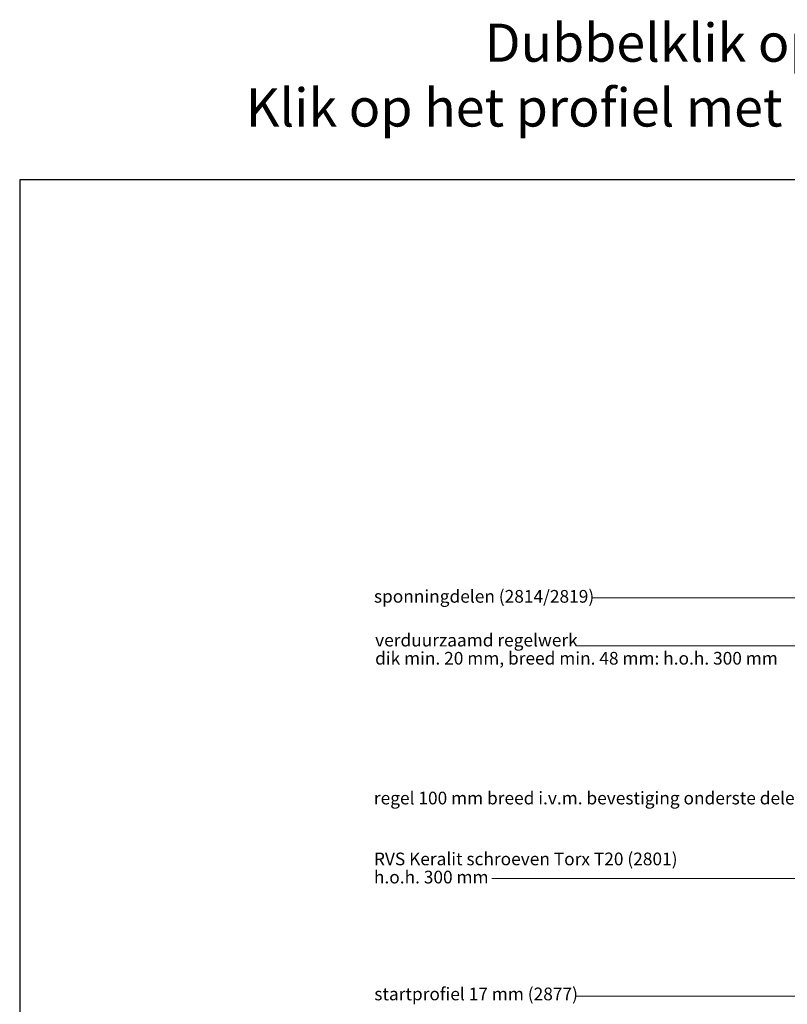
# Model space of a CAD drawing. Units: millimetres. Extents: x 29317 to 30425, y 6939 to 7788.
# Drawn here: x 29317 to 29740, y 7245 to 7788 of the extents above; entities that cross this region are included whole.
import ezdxf
from ezdxf.enums import TextEntityAlignment as Align

# ---------------------------------------------------------------- set-up
doc = ezdxf.new("R2010")
doc.units = ezdxf.units.MM
doc.header["$MEASUREMENT"] = 0
doc.layers.add('Hulplijnen', color=7, linetype='Continuous', lineweight=5)
doc.layers.add('Tekst', color=2, linetype='Continuous', lineweight=25)
doc.styles.add('Standaard', font='arial.ttf')

# ---------------------------------------------------------------- blocks, each defined once
blk = doc.blocks.new('Kader Keralit Landscape')
blk.add_lwpolyline([(277, 190), (0, 190), (0, 0), (277, 0)], close=True)
at = {"layer": 'Tekst', "style": 'Standaard'}
for tag, p in [('BETREFT1', (25.32, 17.37)), ('BETREFT2', (25.32, 11.21))]:
    blk.add_attdef(tag, p, '', height=3.68, dxfattribs=at)

msp = doc.modelspace()

# ---------------------------------------------------------------- linework, layer by layer
at = {"layer": 'Hulplijnen'}
for points in [[(29632.31, 7468.84), (29770.12, 7468.84), (29770.12, 7468.84)], [(29623.68, 7442.31), (29790.56, 7442.31), (29790.56, 7442.31)], [(29577.36, 7314.02), (29770.7, 7314.02), (29770.7, 7314.02)], [(29623.58, 7249.24), (29765.47, 7249.24), (29765.47, 7279.36)]]:
    msp.add_lwpolyline(points, dxfattribs=at)

# ---------------------------------------------------------------- block references
at = {"xscale": 4, "yscale": 4, "zscale": 4}
msp.add_blockref('Kader Keralit Landscape', (29317, 6939.32), dxfattribs=at)

# ---------------------------------------------------------------- texts
at = {"layer": 'Tekst', "style": 'Standaard'}
for s, p in [('Dubbelklik op een profiel voor meer informatie', (29885.91, 7764.47)), ('Klik op het profiel met "Ctrl" ingedrukt om naar de website te gaan', (29885.91, 7728.72))]:
    msp.add_text(s, height=21, dxfattribs=at).set_placement(p, align=Align.CENTER)
for s, p in [('sponningdelen (2814/2819)', (29512.31, 7466.16)), ('verduurzaamd regelwerk', (29512.97, 7442.01)), ('dik min. 20 mm, breed min. 48 mm: h.o.h. 300 mm', (29512.97, 7432.01)), ('regel 100 mm breed i.v.m. bevestiging onderste delen', (29512.29, 7354.92)), ('RVS Keralit schroeven Torx T20 (2801)', (29512.31, 7321.35)), ('h.o.h. 300 mm', (29512.31, 7311.35)), ('startprofiel 17 mm (2877)', (29512.52, 7246.89))]:
    msp.add_text(s, height=7, dxfattribs=at).set_placement(p)

doc.saveas('drawing.dxf')
